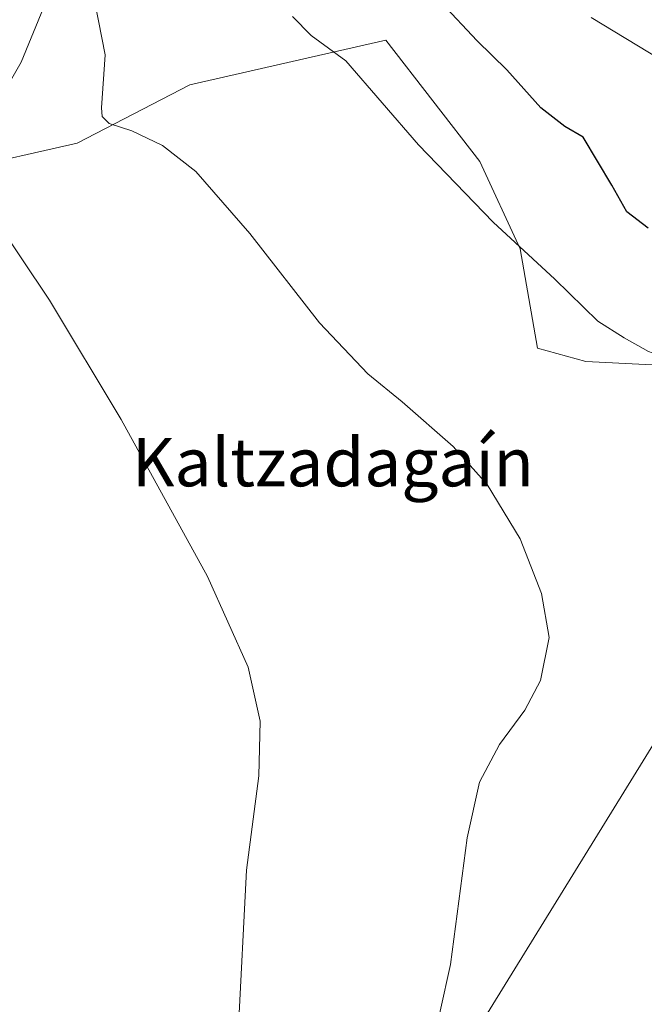
# Model space of a CAD drawing. Units: metres. Extents: x 603793 to 607235, y 4745407 to 4747774.
# Drawn here: x 606942 to 607045, y 4747270 to 4747433 of the extents above; entities that cross this region are included whole.
import ezdxf
from ezdxf.enums import TextEntityAlignment as Align

# ---------------------------------------------------------------- set-up
doc = ezdxf.new("R2010")
doc.units = ezdxf.units.M
doc.header["$MEASUREMENT"] = 0
for name, color, linetype, lineweight in [('Arbolado forestal CxS', 92, 'Continuous', 0), ('Cultivos herbáceos CxS', 92, 'Continuous', 0), ('Curva de nivel maestra', 30, 'Continuous', 30), ('Curva de nivel normal', 30, 'Continuous', 0), ('Tendido', 6, 'Continuous', 0), ('Texto cartográfico', 7, 'Continuous', 0)]:
    doc.layers.add(name, color=color, linetype=linetype, lineweight=lineweight)
doc.styles.add('Style-Arial', font='txt')

msp = doc.modelspace()

# ---------------------------------------------------------------- linework, layer by layer
at = {"layer": 'Arbolado forestal CxS', "color": 92, "linetype": 'Continuous', "lineweight": 0}
for points in [[(607072.0617000004, 4747435.716700001, 484.2900999999983), (607073.7962999997, 4747427.909700001, 482.4137000000047), (607070.0881000003, 4747424.201500001, 481.9665999999997), (607066.7823000001, 4747416.6885, 479.6582999999956), (607065.2792999997, 4747403.7663, 478.0087000000058), (607068.5849000001, 4747396.854499999, 476.7207000000053), (607071.5899, 4747391.7457, 475.875199999995), (607077.6001000004, 4747384.2327, 473.9734000000026), (607077.4299, 4747379.3029, 472.5387999999948), (607073.2018999998, 4747377.438899999, 471.7394999999961), (607062.8069000002, 4747375.319700001, 470.6839000000036), (607035.3718999998, 4747376.7117, 468.7023999999947), (607027.3689000001, 4747378.8939, 468.2716999999975), (607024.4596999995, 4747395.376900001, 469.9899000000005), (607017.8044999996, 4747409.8891, 471.0219999999972), (607002.2213000003, 4747429.971899999, 471.7409000000043), (606998.5289000003, 4747429.133300001, 471.0065000000032), (606969.7111000001, 4747422.5877, 466.4440000000032), (606951.0235000001, 4747412.8925, 464.0054999999993), (606931.449, 4747408.465500001, 459.5978000000032), (606941.7235000003, 4747426.346899999, 461.2813000000024), (606949.1651, 4747444.418299999, 463.1493999999948)], [(606949.1651, 4747444.418299999, 463.1493999999948), (606941.7235000003, 4747426.346899999, 461.2813000000024), (606931.449, 4747408.465500001, 459.5978000000032), (606951.0235000001, 4747412.8925, 464.0054999999993), (606969.7111000001, 4747422.5877, 466.4440000000032), (606998.5289000003, 4747429.133300001, 471.0065000000032), (607002.2213000003, 4747429.971899999, 471.7409000000043), (607017.8044999996, 4747409.8891, 471.0219999999972), (607024.4596999995, 4747395.376900001, 469.9899000000005), (607027.3689000001, 4747378.8939, 468.2716999999975), (607035.3718999998, 4747376.7117, 468.7023999999947), (607062.8069000002, 4747375.319700001, 470.6839000000036), (607073.2018999998, 4747377.438899999, 471.7394999999961), (607077.4299, 4747379.3029, 472.5387999999948)]]:
    msp.add_polyline3d(points, dxfattribs=at)
at = {"layer": 'Cultivos herbáceos CxS', "color": 92, "linetype": 'Continuous', "lineweight": 0}
for points in [[(606949.1651, 4747444.418299999, 463.1493999999948), (606941.7235000003, 4747426.346899999, 461.2813000000024), (606931.449, 4747408.465500001, 459.5978000000032), (606951.0235000001, 4747412.8925, 464.0054999999993), (606969.7111000001, 4747422.5877, 466.4440000000032), (606998.5289000003, 4747429.133300001, 471.0065000000032), (607002.2213000003, 4747429.971899999, 471.7409000000043), (607017.8044999996, 4747409.8891, 471.0219999999972), (607024.4596999995, 4747395.376900001, 469.9899000000005), (607027.3689000001, 4747378.8939, 468.2716999999975), (607035.3718999998, 4747376.7117, 468.7023999999947), (607062.8069000002, 4747375.319700001, 470.6839000000036)], [(606949.1651, 4747444.418299999, 463.1493999999948), (606941.7235000003, 4747426.346899999, 461.2813000000024), (606931.449, 4747408.465500001, 459.5978000000032), (606951.0235000001, 4747412.8925, 464.0054999999993), (606969.7111000001, 4747422.5877, 466.4440000000032), (606998.5289000003, 4747429.133300001, 471.0065000000032), (607002.2213000003, 4747429.971899999, 471.7409000000043), (607017.8044999996, 4747409.8891, 471.0219999999972), (607024.4596999995, 4747395.376900001, 469.9899000000005), (607027.3689000001, 4747378.8939, 468.2716999999975), (607035.3718999998, 4747376.7117, 468.7023999999947), (607062.8069000002, 4747375.319700001, 470.6839000000036), (607073.2018999998, 4747377.438899999, 471.7394999999961), (607077.4299, 4747379.3029, 472.5387999999948)]]:
    msp.add_polyline3d(points, dxfattribs=at)
at = {"layer": 'Curva de nivel maestra', "color": 30, "linetype": 'Continuous', "lineweight": 30, "elevation": 475, "flags": 128}
msp.add_lwpolyline([(607045.6799999997, 4747398.8301), (607042.1600000003, 4747401.5001), (607039.6900000004, 4747405.9101), (607034.8899999997, 4747413.920100001), (607031.8499999996, 4747415.6501), (607027.9199999999, 4747418.7401), (607022.2699999996, 4747425.0601), (607017.3300000001, 4747429.860099999), (607011.4400000004, 4747436.170100001)], dxfattribs=at)
at = {"layer": 'Curva de nivel normal', "color": 30, "linetype": 'Continuous', "lineweight": 0, "flags": 128}
for points, elevation in [([(607009.5, 4747261.199999999), (607012.9299999997, 4747276.640000001), (607015.6799999997, 4747297.65), (607017.7199999997, 4747306.91), (607021.0300000003, 4747313.140000001), (607025.2300000006, 4747318.859999999), (607027.8399999999, 4747323.789999999), (607029.2800000003, 4747330.930000001), (607028.0300000003, 4747338.180000001), (607024.4900000002, 4747347.289999999), (607018.9900000002, 4747356.310000001), (607013.3700000001, 4747362.58), (607004.9199999999, 4747370.02), (606999.2300000006, 4747374.619999999), (606991.2000000002, 4747383.119999999), (606979.6399999997, 4747397.930000001), (606970.7199999997, 4747408.199999999), (606965.1799999997, 4747412.51), (606960.1200000001, 4747414.970000001), (606956.3200000003, 4747416.180000001), (606955.1600000003, 4747417.32), (606955.0800000001, 4747418.789999999), (606955.6600000003, 4747427.539999999), (606954.0199999996, 4747436)], 465), ([(607036.2199999997, 4747433.76), (607047.7400000002, 4747426.779999999), (607055.0599999996, 4747423.680000001), (607059.0999999996, 4747421.630000001), (607065.25, 4747419.960000001), (607070.5300000003, 4747418.66), (607076.8600000005, 4747418.970000001), (607079.8600000005, 4747419.42), (607081.8600000005, 4747419.100000001), (607085.1600000003, 4747420.779999999), (607093.0599999996, 4747427.609999999), (607099.4500000002, 4747435.869999999)], 480), ([(607053.9000000004, 4747266.84), (607053.8399999999, 4747270.9), (607051.7599999999, 4747282.369999999), (607048.4900000002, 4747297.220000001), (607047.9400000004, 4747305.210000001), (607050.2400000002, 4747311.92), (607059.2699999996, 4747322.74), (607074.2100000001, 4747337.210000001), (607075.4800000006, 4747342.050000001), (607075.25, 4747347.92), (607071.5800000001, 4747357.039999999), (607067.0300000003, 4747364.25), (607065.0999999996, 4747367.550000001), (607061.0199999996, 4747371.4), (607053.0300000003, 4747375.710000001), (607045.7599999999, 4747378.359999999), (607041.7199999997, 4747380.630000001), (607037.3600000005, 4747383.390000001), (607030.2300000006, 4747390.350000001), (607019.9699999997, 4747399.789999999), (607007.6299999999, 4747412.619999999), (606995.5499999998, 4747426.560000001), (606989.7999999998, 4747430.77), (606986.7300000006, 4747433.939999999)], 470), ([(606936.9800000006, 4747400.880000001), (606946.4600000001, 4747386.880000001), (606958.3399999999, 4747367.060000001), (606972.6200000001, 4747341.029999999), (606979.3700000001, 4747325.960000001), (606981.3600000005, 4747317.039999999), (606981.1299999999, 4747307.949999999), (606979.1299999999, 4747292.33), (606977.7199999997, 4747265.33)], 460)]:
    msp.add_lwpolyline(points, dxfattribs=dict(at, elevation=elevation))
at = {"layer": 'Tendido', "color": 6, "linetype": 'Continuous', "lineweight": 0}
msp.add_polyline3d([(606978.5499999998, 4747202.92, 471.3715999999986), (607051.7056999998, 4747321.572699999, 469.5139999999956), (607093.9247000003, 4747386.726299999, 474.3438000000024), (607158.0843000002, 4747489.9959, 483.6371000000072), (607173.1900000004, 4747653.51, 488.1781999999948), (607187.6634999998, 4747773.9586, 507.6233999999968)], dxfattribs=at)

# ---------------------------------------------------------------- texts
at = {"layer": 'Texto cartográfico', "color": 7, "linetype": 'Continuous', "lineweight": 0, "style": 'Style-Arial'}
msp.add_text('Kaltzadagaín', height=8, dxfattribs=at).set_placement((606993.4211036591, 4747359.98015), align=Align.MIDDLE_CENTER)

doc.saveas('drawing.dxf')
